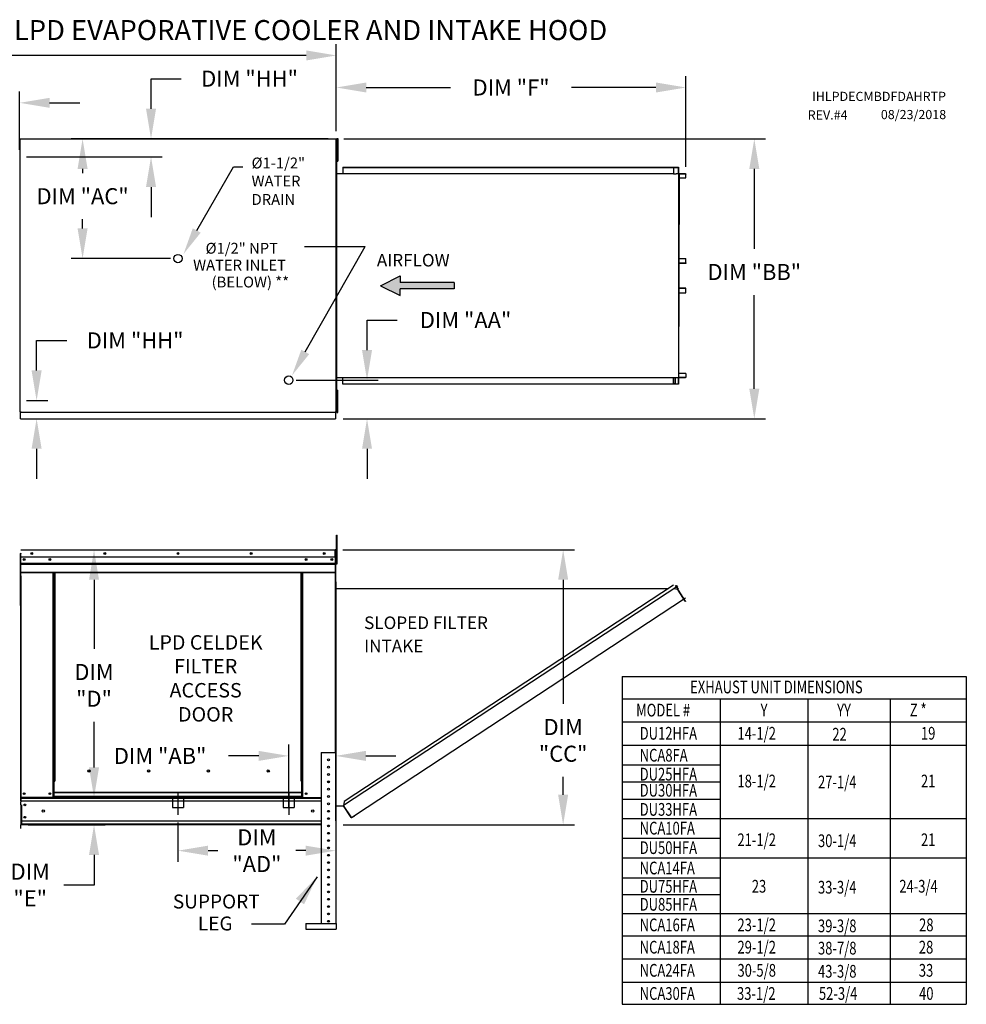
# Model space of a CAD drawing. Extents: x 7 to 2016, y -91 to 190.
# Drawn here: x 150 to 244, y 92 to 190 of the extents above; entities that cross this region are included whole.
import ezdxf
from ezdxf.enums import TextEntityAlignment as Align

# ---------------------------------------------------------------- set-up
doc = ezdxf.new("R2010")
doc.units = 0
doc.header["$LTSCALE"] = 4
doc.header["$MEASUREMENT"] = 0
doc.linetypes.add('CENTER2', pattern=[1.125, 0.75, -0.125, 0.125, -0.125])
doc.linetypes.add('DASHED', pattern=[0.75, 0.5, -0.25])
doc.layers.get('0').update_dxf_attribs({"linetype": 'CONTINUOUS'})
doc.layers.get('Defpoints').update_dxf_attribs({"linetype": 'CONTINUOUS'})
doc.styles.add('BOLD', font='ROMAND.SHX')
doc.styles.get("Standard").update_dxf_attribs({"font": 'TXT.shx', "height": 1.6})
doc.dimstyles.new('MOD', dxfattribs={"dimscale": 1.5, "dimtxt": 1.2, "dimasz": 2, "dimexe": 0.75, "dimexo": 0.5, "dimgap": 1, "dimtad": 0, "dimtih": 1, "dimtoh": 1, "dimzin": 0, "dimdsep": 46, "dimtxsty": 'Standard', "dimcen": 0.09, "dimadec": 0, "dimazin": 0, "dimtfac": 1, "dimtofl": 0, "dimtmove": 0, "dimatfit": 3, "dimfxl": 1, "dimtolj": 1, "dimtzin": 0, "dimarcsym": 0})

# ---------------------------------------------------------------- blocks, each defined once
blk = doc.blocks.new('*D20')
at = {"color": 0, "lineweight": -2, "transparency": 16777216}
for p, q in [((182.021, 137.581), (205.134, 137.581)), ((204.009, 134.581), (204.009, 122.198)), ((204.009, 113.135), (204.009, 114.932)), ((182.07, 110.135), (205.134, 110.135))]:
    blk.add_line(p, q, dxfattribs=at)
at = {"color": 0, "transparency": 16777216}
for points in [[(203.509, 134.581), (204.509, 134.581), (204.009, 137.581)], [(203.509, 113.135), (204.509, 113.135), (204.009, 110.135)]]:
    blk.add_solid(points, dxfattribs=at)
at = {"layer": 'Defpoints', "color": 0, "transparency": 16777216}
for p in [(181.271, 137.581), (181.32, 110.135), (204.009, 110.135)]:
    blk.add_point(p, dxfattribs=at)
at = {"color": 0, "transparency": 16777216, "insert": (204.009, 118.565), "char_height": 1.6, "attachment_point": 5}
blk.add_mtext('\\A1;DIM\\P"CC"', dxfattribs=at)
blk = doc.blocks.new('*D23')
at = {"color": 0, "lineweight": -2, "transparency": 16777216}
for p, q in [((62.213, 177.108), (62.213, 188.026)), ((181.366, 179.333), (181.366, 188.026)), ((65.213, 186.901), (115.756, 186.901)), ((178.366, 186.901), (127.823, 186.901))]:
    blk.add_line(p, q, dxfattribs=at)
at = {"color": 0, "transparency": 16777216}
for points in [[(65.213, 187.401), (65.213, 186.401), (62.213, 186.901)], [(178.366, 187.401), (178.366, 186.401), (181.366, 186.901)]]:
    blk.add_solid(points, dxfattribs=at)
at = {"layer": 'Defpoints', "color": 0, "transparency": 16777216}
for p in [(62.213, 186.901), (181.366, 178.583), (62.213, 176.358)]:
    blk.add_point(p, dxfattribs=at)
at = {"color": 0, "transparency": 16777216, "insert": (121.789, 186.901), "char_height": 1.6, "attachment_point": 5}
blk.add_mtext('\\A1;DIM "A"', dxfattribs=at)
blk = doc.blocks.new('*D25')
at = {"color": 0, "lineweight": -2, "transparency": 16777216}
for p, q in [((165.577, 110.374), (165.577, 106.433)), ((181.32, 109.386), (181.32, 106.433)), ((168.577, 107.558), (169.549, 107.558)), ((178.32, 107.558), (177.349, 107.558))]:
    blk.add_line(p, q, dxfattribs=at)
at = {"color": 0, "transparency": 16777216}
for points in [[(168.577, 108.058), (168.577, 107.058), (165.577, 107.558)], [(178.32, 108.058), (178.32, 107.058), (181.32, 107.558)]]:
    blk.add_solid(points, dxfattribs=at)
at = {"layer": 'Defpoints', "color": 0, "transparency": 16777216}
for p in [(165.577, 111.124), (181.32, 110.136), (181.32, 107.558)]:
    blk.add_point(p, dxfattribs=at)
at = {"color": 0, "transparency": 16777216, "insert": (173.449, 107.558), "char_height": 1.6, "attachment_point": 5}
blk.add_mtext('\\A1;DIM\\P"AD"', dxfattribs=at)
blk = doc.blocks.new('*D26')
at = {"color": 0, "lineweight": -2, "transparency": 16777216}
for p, q in [((176.627, 111.874), (176.627, 118.138)), ((181.32, 110.886), (181.32, 118.138)), ((173.627, 117.013), (170.627, 117.013)), ((184.32, 117.013), (187.32, 117.013))]:
    blk.add_line(p, q, dxfattribs=at)
at = {"color": 0, "transparency": 16777216}
for points in [[(173.627, 117.513), (173.627, 116.513), (176.627, 117.013)], [(184.32, 117.513), (184.32, 116.513), (181.32, 117.013)]]:
    blk.add_solid(points, dxfattribs=at)
at = {"layer": 'Defpoints', "color": 0, "transparency": 16777216}
for p in [(176.627, 117.013), (176.627, 111.124), (181.32, 110.136)]:
    blk.add_point(p, dxfattribs=at)
at = {"color": 0, "transparency": 16777216, "insert": (163.794, 117.013), "char_height": 1.6, "attachment_point": 5}
blk.add_mtext('\\A1;DIM "AB"', dxfattribs=at)
blk = doc.blocks.new('*D27')
at = {"color": 0, "lineweight": -2, "transparency": 16777216}
for p, q in [((182.116, 178.583), (224.208, 178.583)), ((223.083, 175.583), (223.083, 167.592)), ((223.083, 153.652), (223.083, 162.992)), ((182.116, 150.652), (224.208, 150.652))]:
    blk.add_line(p, q, dxfattribs=at)
at = {"color": 0, "transparency": 16777216}
for points in [[(222.583, 175.583), (223.583, 175.583), (223.083, 178.583)], [(222.583, 153.652), (223.583, 153.652), (223.083, 150.652)]]:
    blk.add_solid(points, dxfattribs=at)
at = {"layer": 'Defpoints', "color": 0, "transparency": 16777216}
for p in [(181.366, 178.583), (181.366, 150.652), (223.083, 150.652)]:
    blk.add_point(p, dxfattribs=at)
at = {"color": 0, "transparency": 16777216, "insert": (223.083, 165.292), "char_height": 1.6, "attachment_point": 5}
blk.add_mtext('\\A1;DIM "BB"', dxfattribs=at)
blk = doc.blocks.new('*D30')
at = {"color": 0, "lineweight": -2, "transparency": 16777216}
for p, q in [((181.366, 179.333), (181.366, 184.828)), ((216.257, 175.793), (216.257, 184.828)), ((184.366, 183.703), (192.778, 183.703)), ((213.257, 183.703), (204.845, 183.703))]:
    blk.add_line(p, q, dxfattribs=at)
at = {"color": 0, "transparency": 16777216}
for points in [[(184.366, 184.203), (184.366, 183.203), (181.366, 183.703)], [(213.257, 184.203), (213.257, 183.203), (216.257, 183.703)]]:
    blk.add_solid(points, dxfattribs=at)
at = {"layer": 'Defpoints', "color": 0, "transparency": 16777216}
for p in [(216.257, 183.703), (181.366, 178.583), (216.257, 175.043)]:
    blk.add_point(p, dxfattribs=at)
at = {"color": 0, "transparency": 16777216, "insert": (198.812, 183.703), "char_height": 1.6, "attachment_point": 5}
blk.add_mtext('\\A1;DIM "F"', dxfattribs=at)
blk = doc.blocks.new('*D33')
at = {"color": 0, "lineweight": -2, "transparency": 16777216}
for p, q in [((184.438, 157.5), (184.438, 160.5)), ((184.438, 160.5), (187.438, 160.5)), ((177.377, 154.5), (185.563, 154.5)), ((182.045, 150.652), (185.563, 150.652)), ((184.438, 147.652), (184.438, 144.652))]:
    blk.add_line(p, q, dxfattribs=at)
at = {"color": 0, "transparency": 16777216}
for points in [[(183.938, 157.5), (184.938, 157.5), (184.438, 154.5)], [(183.938, 147.652), (184.938, 147.652), (184.438, 150.652)]]:
    blk.add_solid(points, dxfattribs=at)
at = {"layer": 'Defpoints', "color": 0, "transparency": 16777216}
for p in [(176.627, 154.5), (184.438, 154.5), (181.295, 150.652)]:
    blk.add_point(p, dxfattribs=at)
at = {"color": 0, "transparency": 16777216, "insert": (194.272, 160.5), "char_height": 1.6, "attachment_point": 5}
blk.add_mtext('\\A1;DIM "AA"', dxfattribs=at)
blk = doc.blocks.new('*D34')
at = {"color": 0, "lineweight": -2, "transparency": 16777216}
for p, q in [((141.305, 173.848), (141.305, 183.297)), ((149.767, 177.481), (149.767, 183.297)), ((138.305, 182.172), (133.287, 182.172)), ((152.767, 182.172), (155.767, 182.172))]:
    blk.add_line(p, q, dxfattribs=at)
at = {"color": 0, "transparency": 16777216}
for points in [[(138.305, 182.672), (138.305, 181.672), (141.305, 182.172)], [(152.767, 182.672), (152.767, 181.672), (149.767, 182.172)]]:
    blk.add_solid(points, dxfattribs=at)
at = {"layer": 'Defpoints', "color": 0, "transparency": 16777216}
for p in [(149.767, 182.172), (149.767, 176.731), (141.305, 173.098)]:
    blk.add_point(p, dxfattribs=at)
at = {"color": 0, "transparency": 16777216, "insert": (126.987, 182.172), "char_height": 1.6, "attachment_point": 5}
blk.add_mtext('\\A1;DIM "W"', dxfattribs=at)
blk = doc.blocks.new('*D35')
at = {"color": 0, "lineweight": -2, "transparency": 16777216}
for p, q in [((180.545, 178.583), (154.933, 178.583)), ((156.058, 175.583), (156.058, 175.158)), ((156.058, 169.636), (156.058, 170.558)), ((164.827, 166.636), (154.933, 166.636))]:
    blk.add_line(p, q, dxfattribs=at)
at = {"color": 0, "transparency": 16777216}
for points in [[(155.558, 175.583), (156.558, 175.583), (156.058, 178.583)], [(155.558, 169.636), (156.558, 169.636), (156.058, 166.636)]]:
    blk.add_solid(points, dxfattribs=at)
at = {"layer": 'Defpoints', "color": 0, "transparency": 16777216}
for p in [(156.058, 178.583), (181.295, 178.583), (165.577, 166.636)]:
    blk.add_point(p, dxfattribs=at)
at = {"color": 0, "transparency": 16777216, "insert": (156.058, 172.858), "char_height": 1.6, "attachment_point": 5}
blk.add_mtext('\\A1;DIM "AC"', dxfattribs=at)
blk = doc.blocks.new('*D37')
at = {"color": 0, "lineweight": -2, "transparency": 16777216}
for p, q in [((150.634, 137.581), (158.323, 137.581)), ((157.198, 134.581), (157.198, 127.682)), ((157.198, 115.871), (157.198, 120.415)), ((150.636, 112.871), (158.323, 112.871))]:
    blk.add_line(p, q, dxfattribs=at)
at = {"color": 0, "transparency": 16777216}
for points in [[(156.698, 134.581), (157.698, 134.581), (157.198, 137.581)], [(156.698, 115.871), (157.698, 115.871), (157.198, 112.871)]]:
    blk.add_solid(points, dxfattribs=at)
at = {"layer": 'Defpoints', "color": 0, "transparency": 16777216}
for p in [(149.884, 137.581), (149.886, 112.871), (157.198, 112.871)]:
    blk.add_point(p, dxfattribs=at)
at = {"color": 0, "transparency": 16777216, "insert": (157.198, 124.049), "char_height": 1.6, "attachment_point": 5}
blk.add_mtext('\\A1;DIM\\P"D"', dxfattribs=at)
blk = doc.blocks.new('*D36')
at = {"color": 0, "lineweight": -2, "transparency": 16777216}
for p, q in [((157.198, 115.871), (157.198, 118.871)), ((150.636, 112.871), (158.323, 112.871)), ((150.637, 110.131), (158.323, 110.131)), ((157.198, 107.131), (157.198, 104.131)), ((157.198, 104.131), (154.198, 104.131))]:
    blk.add_line(p, q, dxfattribs=at)
at = {"color": 0, "transparency": 16777216}
for points in [[(156.698, 115.871), (157.698, 115.871), (157.198, 112.871)], [(156.698, 107.131), (157.698, 107.131), (157.198, 110.131)]]:
    blk.add_solid(points, dxfattribs=at)
at = {"layer": 'Defpoints', "color": 0, "transparency": 16777216}
for p in [(149.886, 112.871), (149.887, 110.131), (157.198, 110.131)]:
    blk.add_point(p, dxfattribs=at)
at = {"color": 0, "transparency": 16777216, "insert": (150.831, 104.131), "char_height": 1.6, "attachment_point": 5}
blk.add_mtext('\\A1;DIM\\P"E"', dxfattribs=at)
blk = doc.blocks.new('*D40')
at = {"color": 0, "lineweight": -2, "transparency": 16777216}
for p, q in [((162.886, 181.583), (162.886, 184.583)), ((162.886, 184.583), (165.886, 184.583)), ((150.614, 178.583), (164.011, 178.583)), ((150.46, 176.771), (164.011, 176.771)), ((162.886, 173.771), (162.886, 170.771))]:
    blk.add_line(p, q, dxfattribs=at)
at = {"color": 0, "transparency": 16777216}
for points in [[(162.386, 181.583), (163.386, 181.583), (162.886, 178.583)], [(162.386, 173.771), (163.386, 173.771), (162.886, 176.771)]]:
    blk.add_solid(points, dxfattribs=at)
at = {"layer": 'Defpoints', "color": 0, "transparency": 16777216}
for p in [(149.864, 178.583), (149.71, 176.771), (162.886, 176.771)]:
    blk.add_point(p, dxfattribs=at)
at = {"color": 0, "transparency": 16777216, "insert": (172.719, 184.583), "char_height": 1.6, "attachment_point": 5}
blk.add_mtext('\\A1;DIM "HH"', dxfattribs=at)
blk = doc.blocks.new('*D41')
at = {"color": 0, "lineweight": -2, "transparency": 16777216}
for p, q in [((151.469, 155.468), (151.469, 158.468)), ((151.469, 158.468), (154.469, 158.468)), ((150.46, 152.468), (152.594, 152.468)), ((150.614, 150.652), (152.594, 150.652)), ((151.469, 147.652), (151.469, 144.652))]:
    blk.add_line(p, q, dxfattribs=at)
at = {"color": 0, "transparency": 16777216}
for points in [[(150.969, 155.468), (151.969, 155.468), (151.469, 152.468)], [(150.969, 147.652), (151.969, 147.652), (151.469, 150.652)]]:
    blk.add_solid(points, dxfattribs=at)
at = {"layer": 'Defpoints', "color": 0, "transparency": 16777216}
for p in [(149.71, 152.468), (151.469, 152.468), (149.864, 150.652)]:
    blk.add_point(p, dxfattribs=at)
at = {"color": 0, "transparency": 16777216, "insert": (161.302, 158.468), "char_height": 1.6, "attachment_point": 5}
blk.add_mtext('\\A1;DIM "HH"', dxfattribs=at)

msp = doc.modelspace()

# ---------------------------------------------------------------- hatches: boundary and pattern name
at = {"linetype": 'Continuous'}
msp.add_hatch(color=256, dxfattribs=at).paths.add_polyline_path([(193.127, 163.605), (193.127, 164.255), (187.743, 164.255), (187.743, 164.905), (185.77, 163.93), (187.743, 162.955), (187.743, 163.605)])

# ---------------------------------------------------------------- linework, layer by layer
at = {"color": 7, "linetype": 'Continuous'}
for p, q in [((149.793, 178.545), (149.793, 151.341)), ((149.863, 178.545), (149.793, 178.545)), ((149.864, 178.545), (149.863, 178.545)), ((149.864, 178.583), (181.366, 178.583)), ((149.864, 178.583), (149.864, 178.545)), ((149.864, 178.513), (149.864, 178.545)), ((181.295, 178.545), (181.295, 178.583)), ((181.295, 178.545), (181.296, 178.545)), ((181.295, 178.513), (181.295, 178.545)), ((181.366, 178.545), (181.296, 178.545)), ((181.366, 151.304), (181.366, 178.583)), ((181.431, 178.608), (181.509, 178.608)), ((181.431, 178.608), (181.431, 178.234)), ((181.431, 178.234), (181.509, 178.234)), ((181.431, 178.234), (181.431, 176.74)), ((181.509, 178.608), (181.509, 178.234)), ((181.509, 178.234), (181.509, 176.74)), ((181.387, 177.086), (181.363, 177.086)), ((181.365, 177.086), (181.365, 152.763)), ((181.366, 177.812), (181.431, 177.812)), ((181.366, 177.585), (181.366, 176.953)), ((181.366, 177.162), (181.431, 177.162)), ((181.387, 177.086), (181.387, 152.763)), ((181.431, 176.74), (181.509, 176.74)), ((181.431, 176.74), (181.431, 176.366)), ((181.431, 176.366), (181.509, 176.366)), ((181.509, 176.74), (181.509, 176.366)), ((181.387, 175.108), (215.003, 175.108)), ((182.039, 175.76), (215.076, 175.76)), ((182.039, 175.76), (182.039, 175.108)), ((182.039, 175.736), (215.076, 175.736)), ((215.003, 175.736), (215.003, 175.084)), ((215.003, 175.084), (215.245, 175.084)), ((215.017, 175.736), (215.017, 175.084)), ((215.076, 175.736), (215.076, 175.76)), ((215.076, 175.76), (215.481, 175.76)), ((215.076, 175.736), (215.481, 175.736)), ((215.245, 175.084), (215.265, 175.084)), ((215.265, 175.084), (215.286, 175.084)), ((215.525, 175.084), (215.286, 175.084)), ((215.481, 175.736), (215.481, 175.76)), ((215.481, 175.736), (215.481, 175.76)), ((215.481, 175.76), (215.481, 175.76)), ((215.481, 175.736), (215.481, 175.736)), ((215.506, 175.715), (215.492, 175.715)), ((215.492, 175.715), (215.492, 175.105)), ((215.506, 175.715), (215.506, 175.105)), ((215.525, 175.084), (215.525, 154.766)), ((215.525, 175.084), (215.532, 175.084)), ((215.569, 175.085), (215.532, 154.766)), ((215.532, 175.084), (215.532, 154.766)), ((215.532, 175.084), (215.532, 154.766)), ((215.532, 175.084), (215.532, 154.766)), ((215.532, 175.084), (215.532, 154.766)), ((216.233, 175.084), (215.532, 175.084)), ((216.233, 175.06), (215.532, 175.06)), ((216.233, 175.084), (216.233, 175.06)), ((216.244, 174.697), (216.244, 175.039)), ((216.244, 175.039), (216.258, 175.039)), ((216.258, 174.697), (216.258, 175.039)), ((215.532, 174.697), (216.244, 174.697)), ((216.244, 174.697), (216.258, 174.697)), ((215.532, 166.626), (216.246, 166.626)), ((215.532, 166.201), (216.246, 166.201)), ((216.235, 166.18), (215.532, 166.18)), ((216.235, 166.155), (215.532, 166.155)), ((216.235, 166.155), (216.235, 166.18)), ((216.246, 166.626), (216.26, 166.626)), ((216.246, 166.201), (216.246, 166.626)), ((216.246, 166.201), (216.26, 166.201)), ((216.26, 166.201), (216.26, 166.626)), ((216.235, 163.695), (215.532, 163.695)), ((216.235, 163.67), (215.532, 163.67)), ((216.246, 163.649), (215.532, 163.649)), ((215.532, 163.224), (216.246, 163.224)), ((216.235, 163.67), (216.235, 163.695)), ((216.246, 163.224), (216.246, 163.649)), ((216.246, 163.649), (216.26, 163.649)), ((216.246, 163.224), (216.26, 163.224)), ((216.26, 163.224), (216.26, 163.649)), ((181.387, 154.776), (215.003, 154.776)), ((182.039, 154.09), (182.039, 154.776)), ((215.003, 154.114), (215.003, 154.776)), ((215.003, 154.766), (215.245, 154.766)), ((215.017, 154.114), (215.017, 154.766)), ((215.159, 154.766), (215.159, 154.141)), ((215.177, 154.766), (215.177, 154.141)), ((215.245, 154.766), (215.265, 154.766)), ((215.265, 154.766), (215.286, 154.766)), ((215.286, 154.766), (215.525, 154.766)), ((215.506, 154.745), (215.492, 154.745)), ((215.492, 154.745), (215.492, 154.135)), ((215.506, 154.745), (215.506, 154.135)), ((215.532, 154.766), (215.525, 154.766)), ((216.244, 155.153), (215.532, 155.153)), ((215.532, 154.79), (216.233, 154.79)), ((215.532, 154.766), (216.233, 154.766)), ((216.233, 154.766), (216.233, 154.79)), ((216.244, 155.153), (216.244, 154.811)), ((216.244, 155.153), (216.258, 155.153)), ((216.244, 154.811), (216.258, 154.811)), ((216.258, 155.153), (216.258, 154.811)), ((181.431, 153.146), (181.431, 153.52)), ((181.431, 153.52), (181.509, 153.52)), ((181.509, 153.146), (181.509, 153.52)), ((215.076, 154.114), (182.039, 154.114)), ((215.076, 154.09), (182.039, 154.09)), ((215.159, 154.141), (215.017, 154.141)), ((215.481, 154.114), (215.076, 154.114)), ((215.481, 154.09), (215.076, 154.09)), ((215.159, 154.141), (215.177, 154.141)), ((215.481, 154.114), (215.481, 154.09)), ((215.481, 154.114), (215.481, 154.09)), ((215.481, 154.114), (215.481, 154.114)), ((215.481, 154.09), (215.481, 154.09)), ((215.506, 154.135), (215.492, 154.135)), ((181.387, 152.763), (181.363, 152.763)), ((181.366, 152.302), (181.366, 152.933)), ((181.431, 152.724), (181.366, 152.724)), ((181.431, 151.652), (181.431, 153.146)), ((181.431, 153.146), (181.509, 153.146)), ((181.509, 151.652), (181.509, 153.146)), ((149.793, 151.341), (149.863, 151.341)), ((149.864, 151.341), (149.863, 151.341)), ((149.864, 151.374), (149.864, 151.341)), ((149.864, 151.341), (149.864, 151.304)), ((149.864, 151.304), (181.366, 151.304)), ((149.864, 151.304), (149.864, 151.274)), ((181.144, 151.353), (181.144, 151.321)), ((181.145, 151.321), (181.144, 151.321)), ((181.144, 151.283), (181.144, 151.321)), ((181.145, 151.321), (181.215, 151.321)), ((181.295, 151.374), (181.295, 151.341)), ((181.295, 151.304), (181.295, 151.341)), ((181.296, 151.341), (181.295, 151.341)), ((181.295, 151.274), (181.295, 151.304)), ((181.296, 151.341), (181.366, 151.341)), ((181.366, 152.074), (181.431, 152.074)), ((181.431, 151.279), (181.431, 151.652)), ((181.431, 151.652), (181.509, 151.652)), ((181.509, 151.279), (181.509, 151.652)), ((149.864, 150.716), (149.864, 151.274)), ((149.864, 150.652), (149.864, 150.716)), ((149.864, 150.652), (181.295, 150.652)), ((181.144, 151.254), (181.144, 151.283)), ((181.295, 151.274), (181.295, 150.652)), ((181.295, 150.716), (181.295, 150.652)), ((181.431, 151.279), (181.509, 151.279)), ((181.385, 139.047), (181.471, 139.047)), ((181.385, 138.729), (181.385, 139.047)), ((181.385, 136.182), (181.385, 138.729)), ((181.385, 138.729), (181.471, 138.729)), ((181.471, 138.729), (181.471, 139.047)), ((181.471, 136.182), (181.471, 138.729)), ((149.885, 137.581), (181.27, 137.581)), ((181.27, 137.575), (181.27, 137.581)), ((181.271, 137.581), (181.27, 137.581)), ((181.27, 137.531), (181.27, 137.575)), ((181.271, 137.554), (181.27, 137.554)), ((181.271, 137.554), (181.271, 137.581)), ((149.834, 137.174), (149.834, 132.076)), ((149.861, 137.174), (149.834, 137.174)), ((149.861, 137.174), (149.861, 132.076)), ((149.885, 137.171), (149.861, 137.171)), ((149.884, 137.197), (149.884, 137.224)), ((149.885, 137.224), (149.884, 137.224)), ((149.885, 137.197), (149.884, 137.197)), ((181.27, 137.531), (149.885, 137.531)), ((149.885, 137.219), (149.885, 137.224)), ((149.885, 137.219), (149.885, 137.174)), ((149.885, 136.477), (149.885, 137.174)), ((181.27, 136.834), (149.885, 136.834)), ((181.267, 136.834), (181.267, 136.251)), ((181.27, 136.834), (181.27, 137.531)), ((181.294, 137.527), (181.27, 137.527)), ((181.294, 132.432), (181.294, 137.531)), ((181.294, 137.531), (181.321, 137.531)), ((181.321, 132.432), (181.321, 137.531)), ((181.385, 136.898), (181.321, 136.898)), ((149.887, 135.894), (149.887, 136.477)), ((149.887, 136.251), (181.267, 136.251)), ((149.887, 136.227), (181.267, 136.227)), ((181.267, 136.193), (149.887, 136.193)), ((149.887, 136.143), (181.267, 136.143)), ((149.887, 135.871), (149.887, 135.894)), ((149.887, 135.836), (149.887, 135.871)), ((149.887, 134.992), (149.887, 135.786)), ((181.267, 136.251), (181.267, 136.227)), ((181.267, 136.227), (181.267, 136.193)), ((181.267, 136.193), (181.267, 136.143)), ((181.267, 136.143), (181.267, 135.349)), ((181.321, 136.262), (181.385, 136.262)), ((181.385, 136.182), (181.471, 136.182)), ((149.887, 135.349), (181.267, 135.349)), ((149.887, 135.299), (181.267, 135.299)), ((149.887, 134.992), (149.887, 134.942)), ((149.911, 134.942), (149.911, 112.515)), ((153.126, 114.479), (153.126, 135.299)), ((153.176, 114.479), (153.176, 135.299)), ((153.199, 114.479), (153.199, 135.299)), ((153.223, 135.299), (153.223, 114.479)), ((153.273, 135.299), (153.273, 114.479)), ((177.882, 114.479), (177.882, 135.299)), ((177.932, 114.479), (177.932, 135.299)), ((177.956, 114.479), (177.956, 135.299)), ((177.979, 114.479), (177.979, 135.299)), ((178.029, 114.479), (178.029, 135.299)), ((181.244, 135.299), (181.244, 117.345)), ((181.267, 135.299), (181.267, 135.349)), ((181.321, 110.531), (181.321, 134.368)), ((181.346, 110.531), (181.346, 134.368)), ((181.346, 133.715), (214.53, 133.716)), ((215.439, 133.963), (182.088, 112.071)), ((215.034, 134.047), (182.171, 112.476)), ((215.439, 133.606), (215.034, 133.691)), ((215.223, 134.014), (215.244, 134.027)), ((215.436, 133.69), (215.223, 134.014)), ((215.223, 134.014), (215.463, 133.65)), ((215.244, 134.027), (215.483, 133.663)), ((215.457, 133.621), (215.439, 133.606)), ((215.464, 133.568), (215.439, 133.606)), ((215.439, 133.606), (215.439, 133.606)), ((215.457, 133.621), (215.47, 133.601)), ((215.463, 133.65), (215.483, 133.663)), ((183.197, 111.065), (216.216, 132.779)), ((215.47, 133.601), (215.451, 133.588)), ((215.475, 133.551), (215.464, 133.568)), ((215.475, 133.551), (216.191, 132.461)), ((216.193, 132.462), (215.475, 133.551)), ((215.475, 133.551), (215.475, 133.551)), ((149.861, 132.076), (149.834, 132.076)), ((149.861, 132.076), (149.861, 112.515)), ((181.294, 132.432), (181.294, 117.345)), ((181.294, 132.432), (181.321, 132.432)), ((216.193, 132.462), (216.191, 132.461)), ((216.216, 132.423), (216.191, 132.461)), ((216.204, 132.444), (216.193, 132.462)), ((216.204, 132.444), (216.216, 132.423)), ((216.204, 132.444), (216.204, 132.444)), ((179.856, 117.345), (179.856, 100.285)), ((179.856, 117.345), (181.32, 117.345)), ((181.32, 117.345), (181.32, 100.285)), ((156.798, 115.484), (156.798, 115.537)), ((153.126, 112.871), (153.126, 114.479)), ((153.126, 114.479), (153.176, 114.479)), ((153.126, 114.452), (153.223, 114.452)), ((153.223, 114.402), (153.126, 114.402)), ((153.176, 114.479), (153.223, 114.479)), ((153.223, 113.362), (153.223, 114.479)), ((153.223, 114.479), (153.273, 114.479)), ((177.932, 114.479), (177.882, 114.479)), ((177.932, 113.362), (177.932, 114.479)), ((177.932, 114.479), (177.979, 114.479)), ((177.932, 114.452), (178.029, 114.452)), ((178.029, 114.402), (177.932, 114.402)), ((177.979, 114.479), (178.029, 114.479)), ((178.029, 112.871), (178.029, 114.479)), ((180.498, 114.4), (180.678, 114.4)), ((177.932, 113.362), (153.223, 113.362)), ((153.223, 113.362), (153.223, 113.347)), ((153.223, 113.347), (177.932, 113.347)), ((153.223, 112.954), (153.223, 113.347)), ((177.932, 113.347), (177.932, 113.362)), ((177.932, 112.954), (177.932, 113.347)), ((149.861, 112.515), (149.911, 112.515)), ((149.887, 112.792), (179.856, 112.792)), ((149.887, 112.515), (149.887, 112.436)), ((179.856, 112.498), (149.887, 112.498)), ((149.887, 112.141), (149.887, 112.436)), ((149.887, 112.141), (149.887, 110.148)), ((153.126, 112.871), (149.911, 112.871)), ((149.944, 112.141), (149.944, 110.148)), ((149.967, 112.141), (149.967, 110.148)), ((153.223, 112.921), (153.126, 112.921)), ((153.223, 112.871), (153.126, 112.871)), ((177.932, 112.954), (153.223, 112.954)), ((153.223, 112.871), (153.223, 112.954)), ((153.223, 112.871), (177.932, 112.871)), ((177.932, 112.954), (177.932, 112.871)), ((178.029, 112.921), (177.932, 112.921)), ((178.029, 112.871), (177.932, 112.871)), ((178.029, 112.871), (179.856, 112.871)), ((181.345, 112.615), (181.321, 112.615)), ((181.346, 112.028), (182.088, 112.028)), ((182.171, 112.476), (182.079, 112.028)), ((182.84, 110.925), (182.088, 112.071)), ((182.853, 110.864), (182.088, 112.028)), ((182.902, 110.871), (183.197, 111.065)), ((182.916, 110.851), (183.21, 111.045)), ((183.197, 111.065), (183.21, 111.045)), ((179.856, 110.504), (149.887, 110.504)), ((179.856, 110.21), (149.887, 110.21)), ((149.887, 109.774), (149.887, 110.148)), ((179.856, 110.131), (149.887, 110.131)), ((182.84, 110.925), (182.865, 110.887)), ((182.853, 110.864), (182.873, 110.877)), ((182.873, 110.877), (182.865, 110.887)), ((182.902, 110.871), (182.916, 110.851)), ((178.345, 100.285), (181.364, 100.285)), ((178.345, 100.285), (178.345, 99.736)), ((181.364, 100.285), (181.364, 99.736)), ((178.345, 99.736), (181.364, 99.736))]:
    msp.add_line(p, q, dxfattribs=at)
for p, q in [((181.431, 177.812), (181.431, 177.162)), ((167.443, 169.435), (171.119, 175.802)), ((171.119, 175.802), (172.035, 175.802)), ((215.481, 175.76), (215.486, 175.759)), ((215.481, 175.736), (215.483, 175.735)), ((215.483, 175.735), (215.485, 175.734)), ((215.485, 175.734), (215.487, 175.732)), ((215.486, 175.759), (215.49, 175.757)), ((215.487, 175.732), (215.489, 175.73)), ((215.489, 175.73), (215.49, 175.726)), ((215.49, 175.757), (215.495, 175.753)), ((215.49, 175.726), (215.492, 175.723)), ((215.492, 175.723), (215.492, 175.719)), ((215.492, 175.719), (215.492, 175.715)), ((215.492, 175.105), (215.493, 175.096)), ((215.493, 175.096), (215.494, 175.088)), ((215.494, 175.088), (215.495, 175.084)), ((215.495, 175.753), (215.498, 175.747)), ((215.498, 175.747), (215.502, 175.74)), ((215.502, 175.74), (215.504, 175.732)), ((215.504, 175.732), (215.505, 175.724)), ((215.505, 175.724), (215.506, 175.715)), ((215.506, 175.105), (215.506, 175.101)), ((215.506, 175.101), (215.507, 175.097)), ((215.507, 175.097), (215.508, 175.093)), ((215.508, 175.093), (215.509, 175.09)), ((215.509, 175.09), (215.511, 175.087)), ((215.511, 175.087), (215.513, 175.086)), ((215.513, 175.086), (215.515, 175.084)), ((215.515, 175.084), (215.517, 175.084)), ((216.233, 175.084), (216.238, 175.083)), ((216.233, 175.06), (216.235, 175.059)), ((216.235, 175.059), (216.237, 175.058)), ((216.237, 175.058), (216.239, 175.056)), ((216.238, 175.083), (216.242, 175.081)), ((216.239, 175.056), (216.241, 175.053)), ((216.241, 175.053), (216.242, 175.05)), ((216.242, 175.081), (216.247, 175.076)), ((216.242, 175.05), (216.243, 175.047)), ((216.243, 175.047), (216.244, 175.043)), ((216.244, 175.043), (216.244, 175.039)), ((216.247, 175.076), (216.25, 175.071)), ((216.25, 175.071), (216.254, 175.064)), ((216.254, 175.064), (216.256, 175.056)), ((216.256, 175.056), (216.257, 175.048)), ((216.257, 175.048), (216.258, 175.039)), ((178.199, 167.838), (184.253, 167.838)), ((178.273, 157.321), (184.253, 167.838)), ((216.237, 166.18), (216.235, 166.18)), ((216.24, 166.156), (216.235, 166.155)), ((216.239, 166.181), (216.237, 166.18)), ((216.241, 166.183), (216.239, 166.181)), ((216.244, 166.159), (216.24, 166.156)), ((216.243, 166.186), (216.241, 166.183)), ((216.244, 166.189), (216.243, 166.186)), ((216.245, 166.192), (216.244, 166.189)), ((216.249, 166.163), (216.244, 166.159)), ((216.246, 166.196), (216.245, 166.192)), ((216.246, 166.201), (216.246, 166.196)), ((216.252, 166.168), (216.249, 166.163)), ((216.255, 166.175), (216.252, 166.168)), ((216.258, 166.183), (216.255, 166.175)), ((216.259, 166.192), (216.258, 166.183)), ((216.26, 166.201), (216.259, 166.192)), ((216.24, 163.694), (216.235, 163.695)), ((216.237, 163.67), (216.235, 163.67)), ((216.239, 163.669), (216.237, 163.67)), ((216.241, 163.667), (216.239, 163.669)), ((216.244, 163.691), (216.24, 163.694)), ((216.243, 163.664), (216.241, 163.667)), ((216.244, 163.661), (216.243, 163.664)), ((216.249, 163.687), (216.244, 163.691)), ((216.245, 163.657), (216.244, 163.661)), ((216.246, 163.653), (216.245, 163.657)), ((216.246, 163.649), (216.246, 163.653)), ((216.252, 163.681), (216.249, 163.687)), ((216.255, 163.674), (216.252, 163.681)), ((216.258, 163.667), (216.255, 163.674)), ((216.259, 163.658), (216.258, 163.667)), ((216.26, 163.649), (216.259, 163.658)), ((215.493, 154.754), (215.492, 154.745)), ((215.494, 154.762), (215.493, 154.754)), ((215.495, 154.766), (215.494, 154.762)), ((215.507, 154.753), (215.506, 154.749)), ((215.506, 154.749), (215.506, 154.745)), ((215.508, 154.757), (215.507, 154.753)), ((215.509, 154.76), (215.508, 154.757)), ((215.511, 154.762), (215.509, 154.76)), ((215.513, 154.764), (215.511, 154.762)), ((215.515, 154.765), (215.513, 154.764)), ((215.517, 154.766), (215.515, 154.765)), ((216.235, 154.791), (216.233, 154.79)), ((216.238, 154.767), (216.233, 154.766)), ((216.237, 154.792), (216.235, 154.791)), ((216.239, 154.794), (216.237, 154.792)), ((216.242, 154.769), (216.238, 154.767)), ((216.241, 154.796), (216.239, 154.794)), ((216.242, 154.799), (216.241, 154.796)), ((216.243, 154.803), (216.242, 154.799)), ((216.247, 154.773), (216.242, 154.769)), ((216.244, 154.807), (216.243, 154.803)), ((216.244, 154.811), (216.244, 154.807)), ((216.25, 154.779), (216.247, 154.773)), ((216.254, 154.786), (216.25, 154.779)), ((216.256, 154.794), (216.254, 154.786)), ((216.257, 154.802), (216.256, 154.794)), ((216.258, 154.811), (216.257, 154.802)), ((215.483, 154.114), (215.481, 154.114)), ((215.486, 154.091), (215.481, 154.09)), ((215.485, 154.116), (215.483, 154.114)), ((215.487, 154.118), (215.485, 154.116)), ((215.49, 154.093), (215.486, 154.091)), ((215.489, 154.12), (215.487, 154.118)), ((215.49, 154.123), (215.489, 154.12)), ((215.492, 154.127), (215.49, 154.123)), ((215.495, 154.097), (215.49, 154.093)), ((215.492, 154.135), (215.492, 154.131)), ((215.492, 154.131), (215.492, 154.127)), ((215.498, 154.103), (215.495, 154.097)), ((215.502, 154.11), (215.498, 154.103)), ((215.504, 154.118), (215.502, 154.11)), ((215.505, 154.126), (215.504, 154.118)), ((215.506, 154.135), (215.505, 154.126)), ((181.431, 152.074), (181.431, 152.724)), ((209.889, 116.105), (219.662, 116.105)), ((209.889, 114.414), (219.662, 114.414)), ((209.889, 112.69), (219.662, 112.69)), ((209.889, 108.811), (219.662, 108.811)), ((209.889, 104.861), (219.662, 104.861)), ((209.889, 103.174), (219.662, 103.174))]:
    msp.add_line(p, q)
at = {"color": 7}
for p, q in [((185.77, 163.93), (187.743, 164.905)), ((187.743, 164.905), (187.743, 164.255)), ((193.127, 164.255), (187.743, 164.255)), ((193.127, 164.255), (193.127, 163.605)), ((185.77, 163.93), (187.743, 162.955)), ((187.743, 162.955), (187.743, 163.605)), ((193.127, 163.605), (187.743, 163.605)), ((209.889, 124.944), (209.889, 92.228)), ((209.889, 124.944), (244.236, 124.944)), ((244.236, 124.944), (244.236, 92.228)), ((209.889, 122.722), (244.236, 122.722)), ((219.662, 122.722), (219.662, 92.228)), ((228.42, 122.722), (228.42, 92.228)), ((236.65, 122.722), (236.65, 92.228)), ((209.889, 120.411), (244.236, 120.411)), ((209.889, 118.1), (244.236, 118.1)), ((209.889, 110.768), (244.236, 110.768)), ((209.889, 106.828), (244.236, 106.828)), ((209.889, 101.294), (244.236, 101.294)), ((209.889, 99.072), (244.236, 99.072)), ((209.889, 99.072), (244.236, 99.072)), ((209.889, 96.761), (244.236, 96.761)), ((209.889, 94.45), (244.236, 94.45)), ((209.889, 92.228), (244.236, 92.228))]:
    msp.add_line(p, q, dxfattribs=at)
at = {"linetype": 'CENTER2'}
for p, q in [((165.577, 113.36), (165.577, 111.124)), ((176.627, 113.36), (176.627, 111.124))]:
    msp.add_line(p, q, dxfattribs=at)
at = {"linetype": 'DASHED'}
for p, q in [((165.029, 112.961), (165.029, 111.863)), ((166.126, 112.961), (166.126, 111.863)), ((176.079, 112.961), (176.079, 111.863)), ((177.176, 112.961), (177.176, 111.863))]:
    msp.add_line(p, q, dxfattribs=at)
at = {"color": 7, "linetype": 'DASHED'}
for p, q in [((165.029, 111.863), (166.126, 111.863)), ((176.079, 111.863), (177.176, 111.863))]:
    msp.add_line(p, q, dxfattribs=at)
at = {"linetype": 'Continuous'}
msp.add_line((176.211, 100.24), (172.896, 100.24), dxfattribs=at)
for centre in [(165.577, 166.636), (176.627, 154.5)]:
    msp.add_circle(centre, 0.42)
at = {"color": 7, "linetype": 'Continuous'}
for centre, radius in [((150.234, 136.603), 0.0934), ((150.234, 136.603), 0.0486), ((150.981, 137.207), 0.0934), ((150.981, 137.207), 0.0486), ((152.802, 136.603), 0.0934), ((152.802, 136.603), 0.0486), ((158.279, 137.207), 0.0934), ((158.279, 137.207), 0.0486), ((165.577, 137.207), 0.0934), ((165.577, 137.207), 0.0486), ((172.876, 137.207), 0.0934), ((172.876, 137.207), 0.0486), ((178.352, 136.603), 0.0934), ((178.352, 136.603), 0.0486), ((180.174, 137.207), 0.0934), ((180.174, 137.207), 0.0486), ((180.921, 136.603), 0.0934), ((180.921, 136.603), 0.0486), ((180.588, 116.613), 0.0915), ((180.588, 115.881), 0.0915), ((156.685, 115.51), 0.116), ((162.648, 115.51), 0.116), ((168.612, 115.51), 0.116), ((174.575, 115.51), 0.116), ((180.588, 115.15), 0.0915), ((180.588, 114.418), 0.0915), ((150.234, 113.245), 0.0934), ((150.234, 113.245), 0.0486), ((152.802, 113.245), 0.0934), ((152.802, 113.245), 0.0486), ((178.352, 113.245), 0.0934), ((178.352, 113.245), 0.0486), ((180.588, 113.686), 0.0915), ((180.588, 112.954), 0.0915), ((150.299, 112.116), 0.0934), ((150.299, 112.116), 0.0486), ((180.588, 112.222), 0.0915), ((152.129, 111.501), 0.117), ((179.026, 111.501), 0.117), ((180.588, 111.49), 0.0915), ((150.299, 110.887), 0.0934), ((150.299, 110.887), 0.0486), ((180.588, 110.758), 0.0915), ((180.588, 110.026), 0.0915), ((180.588, 109.294), 0.0915), ((180.588, 108.562), 0.0915), ((180.588, 107.831), 0.0915), ((180.588, 107.099), 0.0915), ((180.588, 106.367), 0.0915), ((180.588, 105.635), 0.0915), ((180.588, 104.903), 0.0915), ((180.588, 104.171), 0.0915), ((180.588, 103.439), 0.0915), ((180.588, 102.707), 0.0915), ((180.588, 101.975), 0.0915), ((180.588, 101.244), 0.0915), ((180.588, 100.512), 0.0915)]:
    msp.add_circle(centre, radius, dxfattribs=at)
for centre, radius, start, end in [((181.271, 137.531), 0.0501, 0, 90), ((181.271, 137.531), 0.0232, 0, 90), ((149.884, 137.174), 0.0501, 90, 180), ((149.884, 137.174), 0.0232, 90, 180), ((149.884, 132.076), 0.0501, 180, 242.4394), ((181.271, 132.432), 0.0501, 297.5606, 0), ((156.776, 115.51), 0.0602, 82.38101, 180), ((156.776, 115.51), 0.0602, 180, 277.61899), ((162.74, 115.51), 0.0602, 82.38101, 180), ((162.74, 115.51), 0.0602, 180, 277.61899), ((168.703, 115.51), 0.0602, 82.38101, 180), ((168.703, 115.51), 0.0602, 180, 277.61899), ((174.666, 115.51), 0.0602, 82.38101, 180), ((174.666, 115.51), 0.0602, 180, 277.61899)]:
    msp.add_arc(centre, radius, start, end, dxfattribs=at)
for centre, major_axis, start_param, end_param in [((215.445, 133.638), (-0.0148, 0.0148), 2.937913, 4.508709), ((215.445, 133.638), (0.032, 0.032), 4.508709, 6.079505), ((214.162, 133.022), (-0.0598, 0.0598), -0.508349, 0.099289), ((182.891, 110.889), (-0.032, 0.032), 1.367113, 2.93791), ((182.891, 110.889), (-0.0148, 0.0148), 1.367113, 2.93791)]:
    msp.add_ellipse(centre, major_axis=major_axis, ratio=1, start_param=start_param, end_param=end_param, dxfattribs=at)
for points in [[(167.836, 169.215), (167.051, 169.655), (166.123, 167.08)], [(178.665, 157.101), (177.88, 157.541), (176.952, 154.966)]]:
    msp.add_solid(points)

# ---------------------------------------------------------------- texts
at = {"color": 7, "style": 'BOLD'}
msp.add_text('%% MODULAR OUTDOOR DOWN DISCHARGE DIRECT FIRED RECIRCULATING HEATER-ROOF TOP PACKAGE WITH LPD EVAPORATIVE COOLER AND INTAKE HOOD', height=2, dxfattribs=at).set_placement((7.067, 188.432))
at = {"color": 7}
for s, height, p in [('IHLPDECMBDFDAHRTP', 0.91406, (228.85, 182.358)), ('REV.#4', 0.9141, (228.411, 180.507)), ('08/23/2018', 0.9141, (235.71, 180.546))]:
    msp.add_text(s, height=height, dxfattribs=at).set_placement(p)
for s, height, p in [('%%c1-1/2"', 1.0807, (172.918, 175.628)), ('WATER', 1.0807, (172.918, 173.827)), ('DRAIN', 1.0807, (172.918, 171.992)), ('%%c1/2" NPT', 1.08072, (168.33, 167.123)), ('WATER INLET', 1.08072, (167.086, 165.439)), ('(BELOW) **', 1.0807, (168.932, 163.751))]:
    msp.add_text(s, height=height).set_placement(p)
at = {"color": 7, "linetype": 'Continuous'}
msp.add_text('AIRFLOW', height=1.2528, dxfattribs=at).set_placement((185.417, 165.845))
at = {"linetype": 'Continuous'}
for s, height, p in [('SLOPED FILTER', 1.2528, (184.147, 129.67)), ('INTAKE', 1.2528, (184.147, 127.349)), ('SUPPORT', 1.3929, (165.063, 101.788)), ('LEG', 1.3929, (167.56, 99.595))]:
    msp.add_text(s, height=height, dxfattribs=at).set_placement(p)
for s, p in [('LPD CELDEK', (168.337, 127.618)), ('FILTER', (168.337, 125.243)), ('ACCESS', (168.337, 122.842)), ('DOOR', (168.337, 120.441))]:
    msp.add_text(s, height=1.4407).set_placement(p, align=Align.CENTER)
at = {"color": 7, "width": 0.75}
for s, p in [('EXHAUST UNIT DIMENSIONS', (216.682, 123.255)), ('MODEL #', (211.292, 120.945)), ('Y', (223.709, 120.945)), ('YY', (231.343, 120.945)), ('Z *', (238.591, 120.945)), ('DU12HFA', (211.647, 118.634)), ('14-1/2', (221.4, 118.634)), ('19', (239.71, 118.634)), ('22', (230.87, 118.537)), ('NCA8FA', (211.647, 116.448)), ('DU25HFA', (211.647, 114.556)), ('18-1/2', (221.4, 113.87)), ('27-1/4', (229.437, 113.773)), ('21', (239.71, 113.87)), ('DU30HFA', (211.647, 112.95)), ('DU33HFA', (211.647, 111.042)), ('NCA10FA', (211.647, 109.168)), ('21-1/2', (221.4, 108.01)), ('30-1/4', (229.437, 107.914)), ('21', (239.71, 108.01)), ('DU50HFA', (211.647, 107.226)), ('NCA14FA', (211.647, 105.192)), ('DU75HFA', (211.647, 103.364)), ('23', (222.832, 103.37)), ('33-3/4', (229.437, 103.274)), ('24-3/4', (237.548, 103.37)), ('DU85HFA', (211.647, 101.571)), ('NCA16FA', (211.647, 99.516)), ('23-1/2', (221.401, 99.516)), ('39-3/8', (229.437, 99.42)), ('28', (239.523, 99.516)), ('NCA18FA', (211.647, 97.294)), ('29-1/2', (221.401, 97.294)), ('38-7/8', (229.437, 97.198)), ('28', (239.499, 97.294)), ('NCA24FA', (211.647, 94.983)), ('30-5/8', (221.401, 94.983)), ('33', (239.499, 94.983)), ('43-3/8', (229.437, 94.887)), ('NCA30FA', (211.647, 92.673)), ('33-1/2', (221.357, 92.673)), ('52-3/4', (229.529, 92.673)), ('40', (239.523, 92.673))]:
    msp.add_text(s, height=1.269, dxfattribs=at).set_placement(p)

# ---------------------------------------------------------------- dimensions: what is measured, and where the dimension line sits
for base, p1, p2, text, picture, middle in [((62.213, 186.901), (181.366, 178.583), (62.213, 176.358), 'DIM "A"', '*D23', (121.789, 186.901)), ((149.767, 182.172), (141.305, 173.098), (149.767, 176.731), 'DIM "W"', '*D34', (126.987, 182.172)), ((176.627, 117.013), (181.32, 110.136), (176.627, 111.124), 'DIM "AB"', '*D26', (163.794, 117.013)), ((181.32, 107.558), (165.577, 111.124), (181.32, 110.136), 'DIM\\P"AD"', '*D25', (173.449, 107.558))]:
    dim = msp.add_linear_dim(base=base, p1=p1, p2=p2, text=text, dimstyle='MOD', override={"dimpost": '"'})
    dim.commit()
    dim.dimension.update_dxf_attribs({"geometry": picture, "text_midpoint": middle, "dimtype": 160})
for base, p1, p2, text, picture, middle in [((162.886, 176.771), (149.864, 178.583), (149.71, 176.771), 'DIM "HH"', '*D40', (172.719, 184.583)), ((156.058, 178.583), (165.577, 166.636), (181.295, 178.583), 'DIM "AC"', '*D35', (156.058, 172.858)), ((223.083, 150.652), (181.366, 178.583), (181.366, 150.652), 'DIM "BB"', '*D27', (223.083, 165.292)), ((184.438, 154.5), (181.295, 150.652), (176.627, 154.5), 'DIM "AA"', '*D33', (194.272, 160.5)), ((157.198, 112.871), (149.884, 137.581), (149.886, 112.871), 'DIM\\P"D"', '*D37', (157.198, 124.049)), ((204.009, 110.135), (181.271, 137.581), (181.32, 110.135), 'DIM\\P"CC"', '*D20', (204.009, 118.565)), ((157.198, 110.131), (149.886, 112.871), (149.887, 110.131), 'DIM\\P"E"', '*D36', (150.831, 104.131))]:
    dim = msp.add_linear_dim(base=base, p1=p1, p2=p2, angle=90, text=text, dimstyle='MOD', override={"dimpost": '"'})
    dim.commit()
    dim.dimension.update_dxf_attribs({"geometry": picture, "text_midpoint": middle, "dimtype": 160})
dim = msp.add_linear_dim(base=(216.257, 183.703), p1=(181.366, 178.583), p2=(216.257, 175.043), text='DIM "F"', dimstyle='MOD', override={"dimpost": '"'})
dim.commit()
dim.dimension.update_dxf_attribs({"geometry": '*D30', "text_midpoint": (198.812, 183.703)})
dim = msp.add_linear_dim(base=(151.469, 152.468), p1=(149.864, 150.652), p2=(149.71, 152.468), angle=90, text='DIM "HH"', dimstyle='MOD', override={"dimpost": '"'})
dim.commit()
dim.dimension.update_dxf_attribs({"geometry": '*D41', "text_midpoint": (161.302, 158.468)})

# ---------------------------------------------------------------- leaders
msp.add_leader([(179.451, 104.958), (176.211, 100.24)], dimstyle='MOD')

doc.saveas('drawing.dxf')
